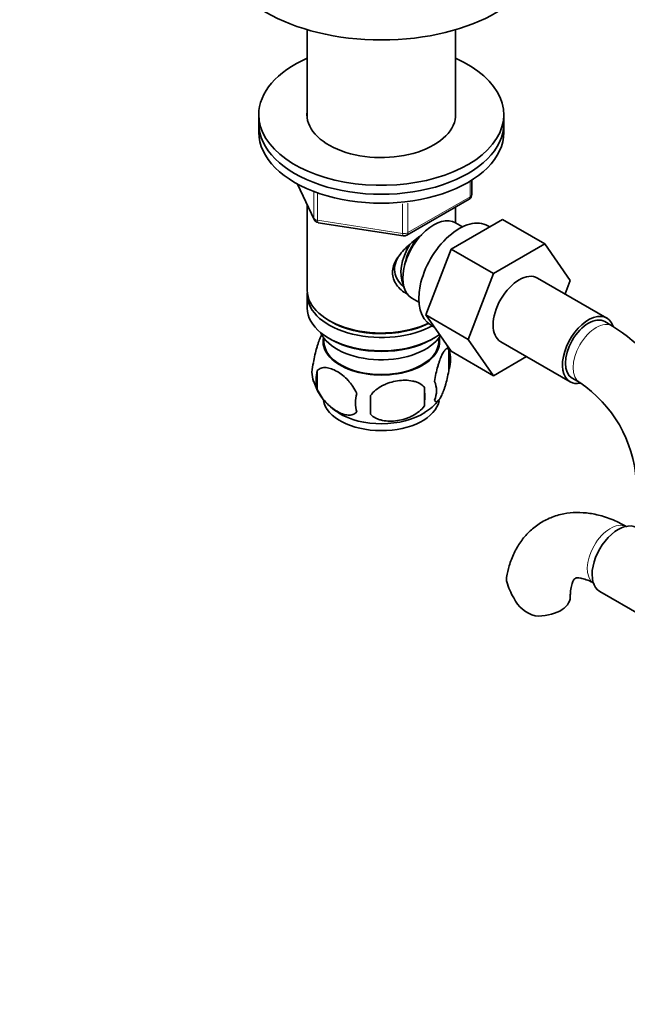
# Model space of a CAD drawing. Units: millimetres. Extents: x 0 to 1719, y 0 to 2460.
# Drawn here: x 260 to 372, y 325 to 506 of the extents above; entities that cross this region are included whole.
import ezdxf
from ezdxf import colors
from ezdxf.entities.mleader import LeaderData, LeaderLine
from ezdxf.math import Vec2, Vec3

# ---------------------------------------------------------------- set-up
doc = ezdxf.new("R2010")
doc.units = ezdxf.units.MM
doc.layers.add('DV7_Défaut', color=7, linetype='Continuous')
doc.layers.add('Défaut', color=7, linetype='Continuous')

# ---------------------------------------------------------------- blocks, each defined once
blk = doc.blocks.new('_DOT')
at = {"color": 0}
blk.add_line((0, 0), (-1, 0), dxfattribs=at)
at = {"color": 0, "const_width": 0.333}
blk.add_lwpolyline([(-0.1665, 0, 1), (0.1665, 0, 1)], format="xyb", close=True, dxfattribs=at)
blk = doc.blocks.new('SE6')
at = {"layer": 'DV7_Défaut', "color": 7, "linetype": 'Continuous', "lineweight": 35}
for p, q in [((312.82, 504.19), (312.82, 487.92)), ((340.02, 487.92), (340.02, 504.19)), ((303.92, 488.6), (303.92, 486.96)), ((348.92, 486.96), (348.92, 488.6)), ((303.92, 486.96), (303.92, 485.33)), ((348.92, 485.33), (348.92, 486.96)), ((311.06, 475.84), (314.08, 469.33)), ((343.03, 473.93), (343.03, 476.57)), ((312.82, 472.05), (312.82, 456.35)), ((331.1, 466.47), (342.53, 473.07)), ((340.02, 468.75), (340.02, 471.62)), ((314.83, 468.76), (330.45, 466.35)), ((339.24, 463.91), (348.65, 469.34)), ((341.33, 468), (340.03, 468.74)), ((348.65, 469.34), (356.43, 464.85)), ((346.32, 468), (345.98, 468.2)), ((347.02, 459.42), (356.43, 464.85)), ((356.43, 464.85), (361.12, 458.17)), ((334.58, 451.81), (339.24, 463.91)), ((339.24, 463.91), (347.02, 459.42)), ((342.35, 447.32), (347.02, 459.42)), ((367.84, 451.25), (355.11, 458.6)), ((361.12, 458.17), (360.16, 455.68)), ((312.82, 455.53), (312.82, 453.08)), ((332.03, 454.89), (333.33, 454.14)), ((316.8, 450.79), (317.16, 450.59)), ((334.58, 451.81), (342.35, 447.32)), ((339.26, 445.14), (334.58, 451.81)), ((368.87, 449.78), (367.46, 450.6)), ((335.48, 450.01), (336.08, 449.66)), ((315.83, 447.63), (315.88, 446.77)), ((316.8, 447.53), (317.16, 447.32)), ((335.68, 447.32), (336.03, 447.53)), ((336.96, 446.77), (337, 447.63)), ((347.04, 440.65), (342.35, 447.32)), ((348.36, 446.91), (361.09, 439.56)), ((338.85, 445.34), (338.85, 441.91)), ((339.26, 445.14), (347.04, 440.65)), ((353.11, 444.16), (347.04, 440.65)), ((314.66, 441.59), (314.66, 438.16)), ((361.46, 440.21), (362.87, 439.39)), ((334.34, 438.55), (334.34, 435.12)), ((366.53, 401.06), (374.21, 396.63))]:
    blk.add_line(p, q, dxfattribs=at)
at = {"layer": 'DV7_Défaut', "color": 7, "linetype": 'Continuous', "lineweight": 18}
for p, q in [((311.15, 475.79), (314.02, 469.6)), ((342.74, 473.53), (342.74, 476.39)), ((314.02, 469.6), (314.02, 474.4)), ((314.73, 474.09), (314.73, 469.19)), ((330.34, 466.78), (330.34, 472.19)), ((331.31, 466.93), (342.74, 473.53)), ((331.31, 472.34), (331.31, 466.93)), ((314.73, 469.19), (330.34, 466.78))]:
    blk.add_line(p, q, dxfattribs=at)
at = {"layer": 'DV7_Défaut', "color": 7, "linetype": 'Continuous', "lineweight": 35}
for centre, radius, start, end in [((342.03, 473.93), 1, 300, 0), ((314.99, 469.75), 1, 204.8961, 261.206), ((330.6, 467.33), 1, 261.206, 300), ((349.61, 419.67), 35.75, 28.8289, 57.3892), ((328.97, 442.28), 10.32, 16.8237, 22.7499), ((333.88, 443.62), 5.26, 340.9814, 19.0186), ((318.82, 441.34), 5.13, 160.4695, 199.5305), ((321.3, 439.88), 6.86, 165.5143, 194.4857), ((323.72, 442.6), 10.15, 196.6288, 239.9281), ((332.12, 437.91), 4.43, 337.2015, 22.7985), ((349.66, 419.79), 23.64, 3.9799, 56.0201), ((305.63, 436.83), 28.76, 356.5809, 3.4191), ((328.55, 435.7), 6.86, 165.5086, 194.4914), ((215.02, 435.3), 109.44, 359.1019, 0.8981), ((330.57, 440.76), 7.83, 299.0294, 324.3719), ((362.87, 406.98), 14.06, 197.3112, 210.3659), ((356.24, 402.38), 6.03, 204.5053, 255.1652)]:
    blk.add_arc(centre, radius, start, end, dxfattribs=at)
for centre, major_axis, start_param, end_param in [((326.42, 519.63), (-30, 0), 0.002356, 3.142471), ((326.42, 488.6), (-22.5, 0), 5.361457, 6.283185), ((326.42, 488.6), (-22.5, 0), 0, 4.063321), ((326.42, 488.6), (-13.65, 0), 6.197567, 6.283185), ((326.42, 488.6), (-13.65, 0), 0, 3.227211), ((326.42, 486.96), (-22.5, 0), 0, 3.141593), ((326.42, 486.96), (-22.5, 0), 0, 3.141593), ((326.42, 485.33), (-22.5, 0), 0, 3.141593), ((336.03, 461.82), (4, 6.93), 0, 3.141593), ((340.73, 459.1), (5.25, 9.09), 0, 3.141593), ((334.97, 462.43), (3.5, 6.06), 1.524343, 2.780226), ((334.97, 462.43), (3.08, 5.33), 1.159538, 2.161045), ((351.73, 452.75), (-3.38, -5.85), 3.141593, 6.283185), ((326.42, 456.35), (13.6, 0), 3.141593, 5.402069), ((326.42, 455.53), (-13.6, 0), 6.231169, 6.283185), ((326.42, 455.53), (-13.6, 0), 0, 2.343449), ((326.42, 453.08), (13.6, 0), 3.141593, 5.615564), ((364.46, 445.4), (-3.37, -5.85), 2.678313, 6.283185), ((326.42, 455.94), (-13.1, 0), 0.785398, 2.294683), ((364.46, 445.4), (-3, -5.2), 3.141593, 6.283185), ((326.42, 450.22), (-11.5, 0), 0.250403, 2.799945), ((326.42, 446.96), (10.7, 0), 3.023689, 6.283185), ((326.42, 446.96), (-10.54, 0), 0.030878, 3.110715), ((326.42, 452.67), (-13.1, 0), 0.785398, 2.356194), ((326.42, 446.96), (10.7, 0), 0, 0.117904), ((364.46, 445.4), (-3.37, -5.85), 0, 0.467833), ((326.42, 436.75), (10.7, 0), 3.246023, 6.171902), ((326.42, 438.01), (10.7, 0), 3.888074, 5.552872), ((369.91, 406.91), (3.38, 5.85), 0, 3.141593), ((355.12, 400), (-6, 0), 1.499079, 3.133651)]:
    blk.add_ellipse(centre, major_axis=major_axis, ratio=0.57735, start_param=start_param, end_param=end_param, dxfattribs=at)
at = {"layer": 'DV7_Défaut', "color": 7, "linetype": 'Continuous', "lineweight": 18}
for centre, major_axis, ratio, start_param, end_param in [((342.03, 473.93), (-1, 0), 0.57735, 2.356194, 3.141593), ((342.03, 473.93), (-0.5, 0.866), 0.57735, 3.141593, 3.926991), ((314.99, 469.75), (-1, 0), 0.57735, 0.261799, 1.308997), ((314.99, 469.75), (0.907, 0.421), 0.788675, 2.790713, 3.141593), ((314.99, 469.75), (0.153, 0.988), 0.211325, 2.202711, 3.141593), ((330.6, 467.33), (-1, 0), 0.57735, 1.308997, 2.356194), ((330.6, 467.33), (0.153, 0.988), 0.211325, 2.202711, 3.141593), ((330.6, 467.33), (-0.5, 0.866), 0.57735, 3.141593, 3.926991), ((365.87, 444.59), (-3, -5.2), 0.57735, 3.142045, 6.283185), ((365.87, 444.59), (-3, -5.2), 0.57735, 0, 0.003366), ((368.49, 407.72), (3, 5.2), 0.57735, 0.046052, 3.095541)]:
    blk.add_ellipse(centre, major_axis=major_axis, ratio=ratio, start_param=start_param, end_param=end_param, dxfattribs=at)
at = {"layer": 'DV7_Défaut', "color": 7, "linetype": 'Continuous', "lineweight": 35}
for points, knots in [([(331.38, 455.57), (331.29, 455.61), (330.45, 456.02), (329.38, 456.93), (328.61, 458.39), (328.41, 459.6), (328.61, 460.84), (329.39, 462.47), (331.06, 464.37), (332.82, 465.77), (333.75, 466.43), (333.84, 466.49)], [0, 0, 0, 0, 0.022117, 0.214206, 0.310551, 0.401884, 0.493245, 0.590012, 0.782321, 0.979038, 1, 1, 1, 1]), ([(329.62, 462.6), (329.59, 462.55), (329.24, 462), (328.78, 460.91), (328.86, 459.32), (329.55, 457.95), (330.26, 457.21), (330.65, 456.9)], [0, 0, 0, 0, 0.026282, 0.280769, 0.536838, 0.764654, 1, 1, 1, 1]), ([(315.57, 448.37), (315.49, 448.22), (315.4, 448.05), (315.18, 447.58), (315.06, 447.27), (314.87, 446.76), (314.81, 446.58), (314.69, 446.2), (314.63, 446), (314.45, 445.39), (314.34, 444.96), (314.14, 444.03), (314.06, 443.55), (313.98, 443.06)], [0, 0, 0, 0, 0.148379, 0.148379, 0.361284, 0.361284, 0.467737, 0.467737, 0.57419, 0.57419, 0.787095, 0.787095, 1, 1, 1, 1]), ([(338.85, 445.34), (338.78, 445.52), (338.69, 445.62), (338.55, 445.67), (338.49, 445.66), (338.38, 445.63), (338.33, 445.6), (338.15, 445.46), (338.03, 445.31), (337.78, 444.93), (337.65, 444.69), (337.4, 444.15), (337.27, 443.84), (337.09, 443.32), (337.03, 443.14), (336.91, 442.77), (336.85, 442.57), (336.67, 441.95), (336.56, 441.52), (336.36, 440.59), (336.27, 440.11), (336.2, 439.62)], [0, 0, 0, 0, 0.125, 0.125, 0.1875, 0.1875, 0.25, 0.25, 0.375, 0.375, 0.5, 0.5, 0.625, 0.625, 0.6875, 0.6875, 0.75, 0.75, 0.875, 0.875, 1, 1, 1, 1]), ([(314.66, 441.59), (314.76, 441.71), (314.87, 441.8), (315.11, 441.95), (315.24, 442.01), (315.65, 442.15), (315.95, 442.17), (316.43, 442.13), (316.59, 442.11), (316.93, 442.03), (317.09, 441.98), (317.6, 441.8), (317.94, 441.64), (318.64, 441.24), (318.98, 441), (319.66, 440.46), (319.99, 440.15), (320.47, 439.64), (320.62, 439.46), (320.92, 439.09), (321.06, 438.89), (321.48, 438.29), (321.72, 437.86), (321.91, 437.41)], [0, 0, 0, 0, 0.0625, 0.0625, 0.125, 0.125, 0.25, 0.25, 0.3125, 0.3125, 0.375, 0.375, 0.5, 0.5, 0.625, 0.625, 0.75, 0.75, 0.8125, 0.8125, 0.875, 0.875, 1, 1, 1, 1]), ([(336.2, 436.19), (336.27, 436.01), (336.36, 435.91), (336.51, 435.86), (336.56, 435.86), (336.67, 435.9), (336.73, 435.93), (336.9, 436.07), (337.02, 436.22), (337.27, 436.6), (337.4, 436.83), (337.65, 437.38), (337.78, 437.69), (337.96, 438.2), (338.03, 438.38), (338.15, 438.76), (338.21, 438.96), (338.38, 439.57), (338.49, 440.01), (338.69, 440.94), (338.78, 441.42), (338.85, 441.91)], [0, 0, 0, 0, 0.125, 0.125, 0.1875, 0.1875, 0.25, 0.25, 0.375, 0.375, 0.5, 0.5, 0.625, 0.625, 0.6875, 0.6875, 0.75, 0.75, 0.875, 0.875, 1, 1, 1, 1]), ([(334.34, 438.55), (334.08, 438.85), (333.75, 439.08), (333.2, 439.36), (333, 439.45), (332.59, 439.59), (332.38, 439.64), (331.73, 439.78), (331.27, 439.82), (330.34, 439.83), (329.87, 439.8), (328.92, 439.65), (328.45, 439.54), (327.76, 439.32), (327.53, 439.24), (327.08, 439.05), (326.85, 438.95), (326.2, 438.61), (325.79, 438.35), (325.04, 437.73), (324.71, 437.4), (324.45, 437.02)], [0, 0, 0, 0, 0.125, 0.125, 0.1875, 0.1875, 0.25, 0.25, 0.375, 0.375, 0.5, 0.5, 0.625, 0.625, 0.6875, 0.6875, 0.75, 0.75, 0.875, 0.875, 1, 1, 1, 1]), ([(321.91, 433.98), (321.72, 433.76), (321.47, 433.61), (320.93, 433.43), (320.62, 433.4), (319.99, 433.45), (319.66, 433.53), (318.97, 433.77), (318.63, 433.93), (317.94, 434.33), (317.59, 434.57), (316.91, 435.11), (316.59, 435.42), (316.11, 435.93), (315.95, 436.11), (315.65, 436.49), (315.51, 436.68), (315.1, 437.28), (314.86, 437.72), (314.66, 438.16)], [0, 0, 0, 0, 0.125, 0.125, 0.25, 0.25, 0.375, 0.375, 0.5, 0.5, 0.625, 0.625, 0.75, 0.75, 0.8125, 0.8125, 0.875, 0.875, 1, 1, 1, 1]), ([(324.45, 433.59), (324.71, 433.29), (325.04, 433.06), (325.59, 432.77), (325.79, 432.69), (326.2, 432.55), (326.41, 432.5), (327.06, 432.36), (327.52, 432.31), (328.45, 432.3), (328.92, 432.34), (329.87, 432.49), (330.34, 432.6), (331.03, 432.82), (331.26, 432.9), (331.71, 433.09), (331.94, 433.19), (332.59, 433.53), (333, 433.79), (333.75, 434.4), (334.08, 434.74), (334.34, 435.12)], [0, 0, 0, 0, 0.125, 0.125, 0.1875, 0.1875, 0.25, 0.25, 0.375, 0.375, 0.5, 0.5, 0.625, 0.625, 0.6875, 0.6875, 0.75, 0.75, 0.875, 0.875, 1, 1, 1, 1]), ([(371.49, 412.92), (370.95, 413.22), (369.65, 413.93), (367.33, 414.85), (364.75, 415.44), (362.29, 415.61), (359.87, 415.37), (357.53, 414.68), (355.36, 413.53), (353.5, 412.02), (351.96, 410.2), (350.75, 408.11), (349.87, 405.86), (349.59, 404.41), (349.44, 403.62)], [0, 0, 0, 0, 0.054944, 0.155475, 0.244475, 0.329976, 0.412457, 0.501375, 0.587093, 0.670936, 0.754246, 0.838687, 0.925754, 1, 1, 1, 1]), ([(349.45, 402.8), (349.39, 403.09), (349.38, 403.35), (349.41, 403.61), (349.42, 403.62), (349.42, 403.63)], [0, 0, 0, 0, 0.953846, 0.953846, 1, 1, 1, 1]), ([(361.12, 400), (361.13, 400.3), (361.14, 401.03), (361.32, 402.1), (361.61, 402.92), (361.88, 403.35), (362.03, 403.46), (362.06, 403.49), (362.36, 403.56), (363.01, 403.53), (363.98, 403.28), (364.92, 402.85), (365.4, 402.58), (365.49, 402.53)], [0, 0, 0, 0, 0.051699, 0.148918, 0.24619, 0.345693, 0.453765, 0.588987, 0.692793, 0.788687, 0.889964, 0.98224, 1, 1, 1, 1])]:
    blk.add_open_spline(points, degree=3, knots=knots, dxfattribs=at)

msp = doc.modelspace()

# ---------------------------------------------------------------- block references
at = {"layer": 'Défaut'}
msp.add_blockref('SE6', (0, 0), dxfattribs=at)

# ---------------------------------------------------------------- leaders
at = {"layer": 'Défaut', "color": 7, "linetype": 'Continuous', "lineweight": 18}
ml = msp.add_multileader_mtext('Standard', dxfattribs=at)
ml.set_content('{\\pxsm0.9;\\fSolid Edge ISO|b1||i0||c0|p34;\\W1.;16/11/2016\\P}', color=256)
ml.set_leader_properties()
ml.set_arrow_properties(name='DOT')
ml.build(insert=Vec2(0, 0))
ml.multileader.update_dxf_attribs({"leader_type": 0, "dogleg_length": 0, "arrow_head_size": 12})
ctx = ml.context
ctx.base_point, ctx.char_height, ctx.arrow_head_size, ctx.landing_gap_size = Vec3(1279.28, 2452.98), 12, 12, 4.2
notes = []
notes.append((ctx, [(0, (0, 0, 0), (0, 0), (1, 0), 1, [])]))
ctx.mtext.insert = Vec3(1281.28, 2459.1)
ml = msp.add_multileader_mtext('Standard', dxfattribs=at)
ml.set_content('{\\pxsm0.9;\\fArial|b1||i0||c0|p34;\\W1.;151\\P}', color=256)
ml.set_leader_properties()
ml.set_arrow_properties(name='DOT')
ml.build(insert=Vec2(0, 0))
ml.multileader.update_dxf_attribs({"leader_type": 0, "dogleg_length": 0, "arrow_head_size": 12})
ctx = ml.context
ctx.base_point, ctx.char_height, ctx.arrow_head_size, ctx.landing_gap_size = Vec3(560.16, 2452.81), 12, 12, 4.2
notes.append((ctx, [(0, (0, 0, 0), (0, 0), (1, 0), 1, [])]))
ctx.mtext.insert = Vec3(562.16, 2458.91)
for ctx, leaders in notes:
    for number, flags, end, landing, length, lines in leaders:
        leader = LeaderData()
        leader.index, (leader.has_last_leader_line, leader.has_dogleg_vector, leader.attachment_direction) = number, flags
        leader.last_leader_point, leader.dogleg_vector, leader.dogleg_length = Vec3(end), Vec3(landing), length
        for number, points, colour, breaks in lines:
            line = LeaderLine()
            line.index, line.vertices, line.color, line.breaks = number, Vec3.list(points), colors.encode_raw_color(colour), breaks
            leader.lines.append(line)
        ctx.leaders.append(leader)

doc.saveas('drawing.dxf')
